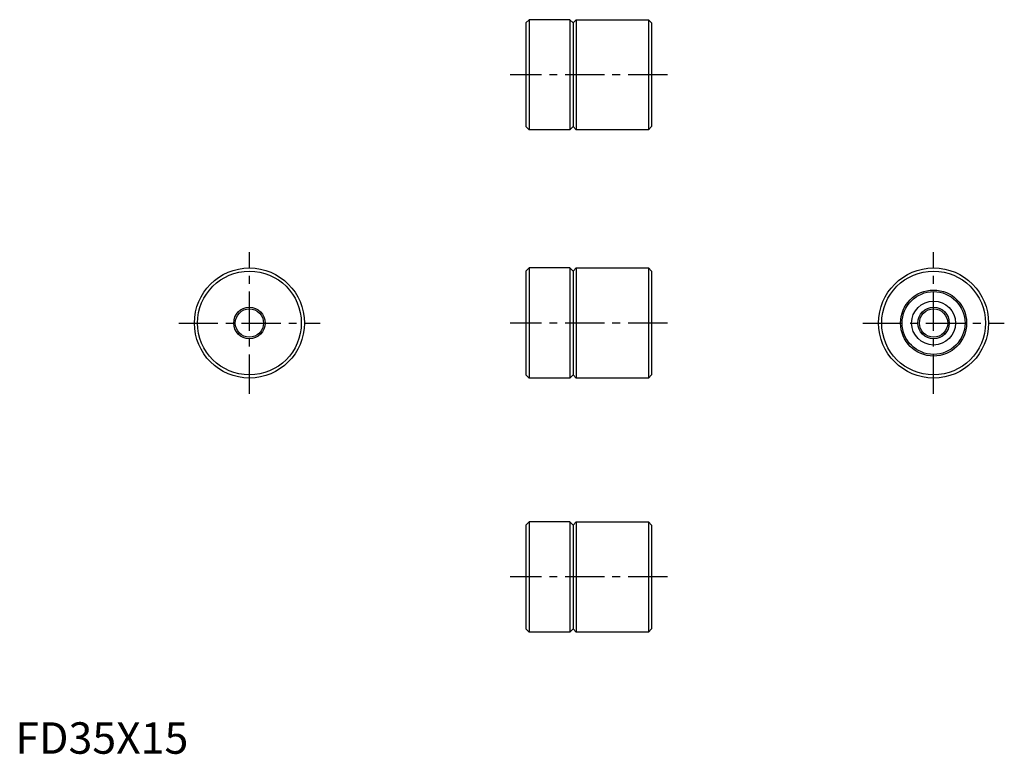
# Model space of a CAD drawing. Extents: x 1 to 315, y 0 to 233.
import ezdxf

# ---------------------------------------------------------------- set-up
doc = ezdxf.new("R2010")
doc.units = 0
doc.header["$LTSCALE"] = 10
doc.linetypes.add('CENTER', pattern=[2, 1.25, -0.25, 0.25, -0.25])
doc.layers.get('0').update_dxf_attribs({"linetype": 'CONTINUOUS'})
doc.layers.add('1', color=1, linetype='CENTER')
doc.styles.add('STANDARD1', font='txt')

msp = doc.modelspace()

# ---------------------------------------------------------------- linework, layer by layer
for p, q in [((162.41, 232.46), (163.41, 233.46)), ((162.41, 232.46), (162.41, 199.46)), ((163.41, 233.46), (163.41, 198.46)), ((176.41, 233.46), (163.41, 233.46)), ((176.41, 233.46), (176.41, 198.46)), ((176.41, 233.46), (177.41, 232.46)), ((177.41, 232.46), (178.41, 233.46)), ((177.41, 232.46), (177.41, 199.46)), ((178.41, 233.46), (178.41, 198.46)), ((178.41, 233.46), (201.41, 233.46)), ((201.41, 233.46), (201.41, 198.46)), ((201.41, 233.46), (202.41, 232.46)), ((202.41, 232.46), (202.41, 199.46)), ((163.41, 198.46), (162.41, 199.46)), ((176.41, 198.46), (163.41, 198.46)), ((176.41, 198.46), (177.41, 199.46)), ((178.41, 198.46), (177.41, 199.46)), ((201.41, 198.46), (178.41, 198.46)), ((201.41, 198.46), (202.41, 199.46)), ((162.41, 153.49), (163.41, 154.49)), ((162.41, 153.49), (162.41, 120.49)), ((176.41, 154.49), (163.41, 154.49)), ((163.41, 154.49), (163.41, 119.49)), ((176.41, 154.49), (177.41, 153.49)), ((176.41, 154.49), (176.41, 119.49)), ((177.41, 153.49), (178.41, 154.49)), ((177.41, 153.49), (177.41, 120.49)), ((178.41, 154.49), (201.41, 154.49)), ((178.41, 154.49), (178.41, 119.49)), ((201.41, 154.49), (202.41, 153.49)), ((201.41, 154.49), (201.41, 119.49)), ((202.41, 153.49), (202.41, 120.49)), ((163.41, 119.49), (162.41, 120.49)), ((176.41, 119.49), (163.41, 119.49)), ((176.41, 119.49), (177.41, 120.49)), ((178.41, 119.49), (177.41, 120.49)), ((201.41, 119.49), (178.41, 119.49)), ((201.41, 119.49), (202.41, 120.49)), ((162.41, 72.72), (163.41, 73.72)), ((162.41, 72.72), (162.41, 39.72)), ((163.41, 73.72), (163.41, 38.72)), ((176.41, 73.72), (163.41, 73.72)), ((176.41, 73.72), (176.41, 38.72)), ((176.41, 73.72), (177.41, 72.72)), ((177.41, 72.72), (178.41, 73.72)), ((177.41, 72.72), (177.41, 39.72)), ((178.41, 73.72), (178.41, 38.72)), ((178.41, 73.72), (201.41, 73.72)), ((201.41, 73.72), (201.41, 38.72)), ((201.41, 73.72), (202.41, 72.72)), ((202.41, 72.72), (202.41, 39.72)), ((163.41, 38.72), (162.41, 39.72)), ((176.41, 38.72), (163.41, 38.72)), ((176.41, 38.72), (177.41, 39.72)), ((178.41, 38.72), (177.41, 39.72)), ((201.41, 38.72), (178.41, 38.72)), ((201.41, 38.72), (202.41, 39.72))]:
    msp.add_line(p, q)
for centre, radius in [((74.46, 136.99), 17.5), ((74.46, 136.99), 16.5), ((292.11, 136.99), 17.5), ((292.11, 136.99), 16.5), ((292.11, 136.99), 10.5), ((292.11, 136.99), 10), ((74.46, 136.99), 5), ((74.46, 136.99), 4.5), ((292.11, 136.99), 7), ((292.11, 136.99), 7), ((292.11, 136.99), 7), ((292.11, 136.99), 5), ((292.11, 136.99), 4.5)]:
    msp.add_circle(centre, radius)
at = {"layer": '1'}
for p, q in [((207.41, 215.96), (157.41, 215.96)), ((74.46, 114.49), (74.46, 159.49)), ((292.11, 114.49), (292.11, 159.49)), ((51.96, 136.99), (96.96, 136.99)), ((207.41, 136.99), (157.41, 136.99)), ((269.61, 136.99), (314.61, 136.99)), ((207.41, 56.22), (157.41, 56.22))]:
    msp.add_line(p, q, dxfattribs=at)

# ---------------------------------------------------------------- texts
at = {"color": 3, "style": 'STANDARD1'}
msp.add_text('FD35X15', height=10, dxfattribs=at).set_placement((0, 0))

doc.saveas('drawing.dxf')
